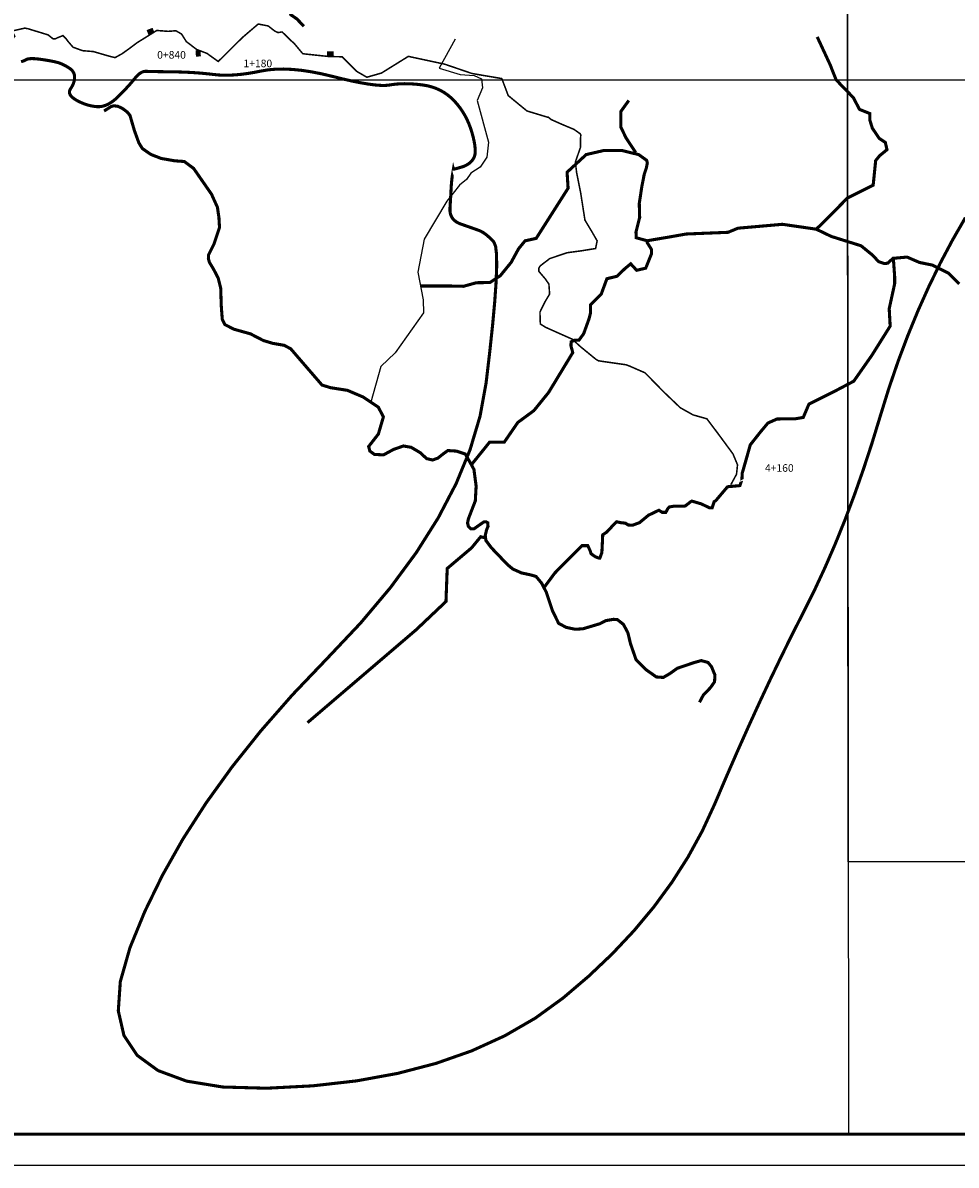
# Model space of a CAD drawing. Extents: x -913 to 917, y -1330 to -542.
# Drawn here: x 227 to 528, y -1329 to -960 of the extents above; entities that cross this region are included whole.
import ezdxf

# ---------------------------------------------------------------- set-up
doc = ezdxf.new("R2010")
doc.units = 0
doc.header["$LTSCALE"] = 0.5
doc.header["$XCLIPFRAME"] = 0
doc.set_wipeout_variables(frame=1)
doc.linetypes.add('ACAD_ISO04W100', pattern=[30, 24, -3, 0, -3])
doc.layers.get('0').update_dxf_attribs({"linetype": 'CONTINUOUS'})
for name, color, linetype in [('0 光栅图1', 8, 'CONTINUOUS'), ('0 标注', 3, 'CONTINUOUS'), ('0 项目区范围线', 5, 'ACAD_ISO04W100'), ('2 文字标注', 1, 'CONTINUOUS'), ('图框', 7, 'CONTINUOUS'), ('现有硬化路面', 36, 'CONTINUOUS')]:
    doc.layers.add(name, color=color, linetype=linetype)
doc.layers.add('支管', color=5, linetype='CONTINUOUS', lineweight=15)
doc.styles.add('ST', font='txt')
doc.styles.add('宋体lx', font='txt', dxfattribs={"width": 0.7})
doc.linetypes.add('TRACKS', pattern='A,3.81,[130,ltypeshp.shx,S=6.349999999999999,R=0,X=0,Y=0],3.81', length=7.62)
doc.linetypes.add('机耕道', pattern='A,4,-0.5,["机耕道",ST,S=1,R=0,X=0,Y=-0.5],-5', length=9.5)
picture_1 = doc.add_image_def('image1.jpg', size_in_pixel=(8385, 6590))
picture_2 = doc.add_image_def('image2.jpg', size_in_pixel=(8385, 6732))
picture_3 = doc.add_image_def('image3.jpg', size_in_pixel=(8385, 6732))
picture_4 = doc.add_image_def('image4.jpg', size_in_pixel=(8385, 6732))

# ---------------------------------------------------------------- blocks, each defined once
blk = doc.blocks.new('A$C4DB71547')
at = {"layer": '支管', "linetype": '机耕道', "lineweight": 30}
blk.add_hatch(color=6, dxfattribs=at).paths.add_polyline_path([(1.194637924956339, 0.4574195251211108), (1.483757165748102, -0.2976702577056471), (0.2891192407917629, -0.7550897828268148), (0, 0)])
at = {"layer": '支管', "linetype": '机耕道', "lineweight": 30, "const_width": 0.8, "flags": 128}
blk.add_lwpolyline([(1.194637924956339, 0.4574195251211108), (1.483757165748102, -0.2976702577056471), (0.2891192407917629, -0.7550897828268148), (0, 0)], close=True, dxfattribs=at)
blk = doc.blocks.new('A$C54DE39B3')
at = {"layer": '支管', "linetype": '机耕道', "lineweight": 30}
blk.add_hatch(color=6, dxfattribs=at).paths.add_polyline_path([(1.194637924956339, 0.4574195251211108), (1.483757165748102, -0.2976702577056471), (0.2891192407917629, -0.7550897828268148), (0, 0)])
at = {"layer": '支管', "linetype": '机耕道', "lineweight": 30, "const_width": 0.8, "flags": 128}
blk.add_lwpolyline([(1.194637924956339, 0.4574195251211108), (1.483757165748102, -0.2976702577056471), (0.2891192407917629, -0.7550897828268148), (0, 0)], close=True, dxfattribs=at)
blk = doc.blocks.new('A$C2D12074D')
at = {"layer": '支管', "linetype": '机耕道', "lineweight": 30}
blk.add_hatch(color=6, dxfattribs=at).paths.add_polyline_path([(1.194637924956339, 0.4574195251211108), (1.483757165748102, -0.2976702577056471), (0.2891192407917629, -0.7550897828268148), (0, 0)])
at = {"layer": '支管', "linetype": '机耕道', "lineweight": 30, "const_width": 0.8, "flags": 128}
blk.add_lwpolyline([(1.194637924956339, 0.4574195251211108), (1.483757165748102, -0.2976702577056471), (0.2891192407917629, -0.7550897828268148), (0, 0)], close=True, dxfattribs=at)

msp = doc.modelspace()

# ---------------------------------------------------------------- linework, layer by layer
at = {"color": 6, "linetype": 'TRACKS', "lineweight": 30, "ltscale": 0.3, "const_width": 0.5, "elevation": 56.5104, "flags": 128}
msp.add_lwpolyline([(213.3896855645578, -963.1786514595406), (216.3137855645034, -966.5931514594959), (218.7150855645302, -968.2915514596061), (220.3681855645261, -967.4868514598602), (221.972985564498, -966.6096514598721), (224.1093855644574, -964.3448514598676), (223.2270855645181, -962.6013514595361), (227.348685564473, -961.6825514594348), (228.3970855644436, -961.8762514596128), (234.8838855645151, -963.8681514598684), (236.4802855645537, -965.1508514597335), (237.141583479475, -965.1601831699045), (238.1447788121875, -964.6937025739135), (239.662785564549, -964.0894514597276), (240.7534855644915, -965.2111514597455), (241.2553855645235, -965.8874514596791), (242.9158855645217, -967.8438514597037), (246.0152855644699, -968.9683514596218), (249.5015855644594, -969.2570514595391), (254.9539855645269, -970.8437514598736), (256.5138855645198, -971.2096514594996), (258.7951855645513, -969.9529514597052), (261.207685564528, -968.2168514598416), (263.7009855645008, -966.3444514596158), (266.4520855644948, -964.6461514598013), (269.9820855645228, -962.4350514598445), (273.6661855644777, -962.7183514596218), (276.1852855645118, -962.5230514598334), (278.0099855645092, -963.6017514597879), (279.5544855644691, -966.0439514597201), (282.9038855645338, -968.5892514596017), (286.2170855645088, -969.8490514597179), (289.8573855644788, -972.4693514597857), (292.755585564533, -969.598651459466), (296.0792855644829, -966.2783514596777), (297.9538855644639, -964.4699514596978), (302.7845855645135, -960.3439514595339), (306.0176855644675, -960.9817514596762), (308.1067855644503, -962.6203514598565), (309.1962855644522, -963.1266514598647), (310.4897855644811, -962.913251459624), (311.6865855645153, -964.0310514597477), (313.3250855645163, -965.694751459665), (314.3575855644883, -966.5642514596948), (317.1490855645386, -969.911951459504), (317.5802855645304, -970.0070514595391), (325.4605855644911, -970.8406514595517), (329.8780855644725, -970.9454514598729), (334.6254855644654, -975.6730514597402), (337.8876607118871, -977.5564348111184), (342.5938855644779, -976.2143514598974), (351.2968855644574, -970.8112514596687), (363.0521192923186, -973.3356361110018), (371.8672855645416, -976.3505514594981), (381.5076855644581, -977.9882514598103), (383.567385564558, -983.4764514598319), (389.6184651261426, -988.454384754903), (396.255585564533, -990.4731514598498), (396.4618855644947, -990.4437514595011), (397.4646855645112, -991.2477514595048), (400.9014855645362, -992.7778514595957), (404.8244125655617, -994.4141474548051), (406.8775430448584, -995.8716806127013), (407.037584198755, -996.2030984522098), (406.9247629089512, -997.4589443775149), (406.9247629089512, -1000.253738833151), (405.2762231546219, -1004.970553835414), (405.6618580515494, -1008.268585796959), (407.0248807052847, -1015.15164056516), (408.3713102178879, -1023.772626546237), (410.5554270906139, -1027.401534782748), (412.308872326277, -1030.446125950224), (411.8166758125878, -1032.937156857948), (407.2597022764382, -1033.683561735812), (402.6406013402154, -1034.294297717537), (396.9861379079518, -1036.202739312805), (393.9137942232189, -1038.557068955179), (393.454671487212, -1039.330108957856), (393.454671487212, -1040.296408475402), (395.4783145714316, -1042.664309964541), (396.7238668533971, -1044.440772805388), (396.9554576188091, -1047.692231465157), (395.5025614748008, -1050.083799036711), (393.8313685390165, -1053.471872324149), (393.9527282272463, -1057.354303166296), (395.7124562055103, -1058.446238118715), (404.2969855646368, -1062.27625145952), (406.9595181802285, -1064.711550429489), (411.8263061847535, -1068.696148812331), (412.7073627200441, -1069.241409213308), (414.4065433595094, -1069.493067709755), (421.6123442199312, -1070.524916827238), (422.7661087899467, -1070.94434895369), (427.8104711541671, -1073.146593082722), (433.7733465003546, -1079.253144541315), (439.190458263736, -1084.43372705721), (443.3242454522986, -1086.747991035252), (447.7887354157863, -1088.004304486818), (451.2637196546418, -1092.63288503655), (456.2155359437454, -1099.361612296223), (457.6834626498164, -1102.889169149126), (457.3563150120897, -1105.94848034254), (455.4986855644963, -1109.354351459562)], dxfattribs=at)
at = {"layer": '0 项目区范围线', "lineweight": 9, "ltscale": 0.1, "const_width": 1}
msp.add_lwpolyline([(531.3338234509554, -1022.944336337621), (527.1981289348757, -1030.133394510303), (523.2625058691797, -1037.556365222365), (519.5269542538674, -1045.213248473809), (515.9914740889387, -1053.104044264633), (512.6560653743938, -1061.228752594838), (509.5207281102327, -1069.587373464424), (506.5854622964551, -1078.17990687339), (503.8502679330613, -1087.006352821738), (501.1580896670601, -1095.820960277762), (498.3518721454603, -1104.377978209755), (495.431615368262, -1112.67740661772), (492.3973193354651, -1120.719245501655), (489.2489840470697, -1128.50349486156), (485.9866095030758, -1136.030154697436), (482.6101957034833, -1143.299225009283), (479.1197426482922, -1150.310705797099), (475.5646012271411, -1157.308117058052), (471.9941223296684, -1164.534978789304), (468.408305955874, -1171.991290990857), (464.807152105758, -1179.677053662709), (461.1906607793204, -1187.592266804862), (457.5588319765611, -1195.736930417315), (453.9116656974803, -1204.111044500067), (450.2491619420778, -1212.714609053121), (446.2730261733193, -1221.320949696277), (441.6849638541706, -1229.703392049341), (436.4849749846317, -1237.861936112312), (430.6730595647025, -1245.79658188519), (424.249217594383, -1253.507329367975), (417.2134490736734, -1260.994178560667), (409.5657540025734, -1268.257129463267), (401.3061323810832, -1275.296182075774), (392.3140467631781, -1281.813226286045), (382.4689597028334, -1287.51015198194), (371.7708712000492, -1292.386959163458), (360.2197812548254, -1296.443647830598), (347.8156898671621, -1299.680217983361), (334.5585970370591, -1302.096669621747), (320.4485027645167, -1303.693002745757), (305.4854070495346, -1304.469217355389), (291.3295134475172, -1304.079666923863), (279.6410255138687, -1302.178704924398), (270.4199432485891, -1298.766331356994), (263.6662666516784, -1293.842546221651), (259.3799957231365, -1287.407349518369), (257.5611304629635, -1279.460741247149), (258.2096708711595, -1270.002721407989), (261.3256169477243, -1259.033290000891), (266.1258142628483, -1247.314056334682), (271.8271083867219, -1235.606629718193), (278.429499319345, -1223.911010151423), (285.9329870607178, -1212.227197634373), (294.3375716108401, -1200.555192167041), (303.643252969712, -1188.894993749429), (313.8500311373334, -1177.246602381536), (324.9579061137044, -1165.610018063362), (335.8755587036783, -1154.040206087135), (345.5116697121082, -1142.592131745081), (353.8662391389942, -1131.265795037201), (360.9392669843362, -1120.061195963495), (366.7307532481343, -1108.978334523963), (371.2406979303885, -1098.017210718604), (374.4691010310987, -1087.17782454742), (376.415962550265, -1076.460176010409), (377.5983020982083, -1066.42295134957), (378.5331392852493, -1057.624836806903), (379.2204741113881, -1050.065832382406), (379.6603065766246, -1043.745938076081), (379.852636680959, -1038.665153887927), (379.7974644243911, -1034.823479817944), (379.4947898069211, -1032.220915866132), (378.9446128285488, -1030.857462032491), (378.280450054044, -1030.148202043856), (377.6358180481764, -1029.508219627063), (377.010716810946, -1028.937514782112), (376.4051463423527, -1028.436087509002), (375.8191066423967, -1028.003937807734), (375.2525977110779, -1027.641065678308), (374.7056195483963, -1027.347471120724), (374.1781721543518, -1027.123154134981), (373.6335276861189, -1026.924853756511), (373.0349583008717, -1026.709309020745), (372.3824639986103, -1026.476519927684), (371.6760447793347, -1026.226486477328), (370.9157006430448, -1025.959208669676), (370.1014315897407, -1025.674686504728), (369.2332376194224, -1025.372919982485), (368.3111187320899, -1025.053909102946), (367.4250482282052, -1024.687228004176), (366.6649994082304, -1024.24245082424), (366.0309722721654, -1023.719577563139), (365.5229668200104, -1023.118608220871), (365.1409830517652, -1022.439542797437), (364.88502096743, -1021.682381292837), (364.7550805670046, -1020.847123707071), (364.7511618504891, -1019.933770040138), (364.8085760912825, -1019.001402727939), (364.8626345627837, -1018.109104206372), (364.9133372649928, -1017.256874475436), (364.9606841979097, -1016.444713535131), (365.0046753615345, -1015.672621385459), (365.045310755867, -1014.940598026418), (365.0825903809075, -1014.248643458009), (365.1165142366558, -1013.596757680231), (365.1516426110873, -1012.974523496278), (365.1925357921771, -1012.371523709342), (365.2391937799255, -1011.787758319422), (365.2916165743322, -1011.223227326518), (365.3498041753974, -1010.677930730631), (365.4137565831211, -1010.151868531761), (365.4834737975032, -1009.645040729908), (365.5589558185438, -1009.157447325071), (365.6324224663904, -1008.709344631638), (365.6960935611909, -1008.320988963996), (365.7499691029451, -1007.992380322145), (365.7940490916531, -1007.723518706085), (365.8283335273149, -1007.514404115816), (365.8528224099305, -1007.365036551338), (365.8675157394998, -1007.275416012652), (365.8724135160229, -1007.245542499756), (365.8726678645865, -1007.246461394711), (365.8734309102773, -1007.249218079576), (365.8747026530953, -1007.253812554351), (365.8764830930405, -1007.260244819037), (365.8787722301129, -1007.268514873632), (365.8815700643124, -1007.278622718137), (365.8848765956392, -1007.290568352552), (365.8886918240932, -1007.304351776878), (365.9338961452729, -1007.306071860501), (366.0613699547768, -1007.281827472809), (366.2711132526048, -1007.231618613803), (366.563126038757, -1007.155445283482), (366.9374083132334, -1007.053307481847), (367.3939600760341, -1006.925205208897), (367.9327813271589, -1006.771138464632), (368.5538720666079, -1006.591107249053), (369.1936788237424, -1006.377413892114), (369.7886481279236, -1006.122360723773), (370.3387799791515, -1005.82594774403), (370.8440743774261, -1005.488174952883), (371.3045313227474, -1005.109042350334), (371.7201508151154, -1004.688549936382), (372.0909328545301, -1004.226697711027), (372.4168774409916, -1003.723485674269), (372.6740600406699, -1003.136890856546), (372.8385561197354, -1002.424890288294), (372.9103656781879, -1001.587483969513), (372.8894887160275, -1000.624671900205), (372.7759252332542, -999.5364540803675), (372.5696752298679, -998.322830510002), (372.2707387058688, -996.9838011891079), (371.8791156612567, -995.5193661176854), (371.4049003549887, -994.0207253660192), (370.8581870460218, -992.5790790043939), (370.238975734356, -991.1944270328095), (369.5472664199913, -989.866769451266), (368.7830591029276, -988.5961062597635), (367.946353783165, -987.3824374583019), (367.0371504607035, -986.2257630468812), (366.0554491355431, -985.1260830255014), (365.0053364601088, -984.1093856592051), (363.8908990868256, -983.2016592130349), (362.7121370156935, -982.4029036869906), (361.4690502467126, -981.7131190810724), (360.1616387798829, -981.1323053952801), (358.7899026152043, -980.6604626296139), (357.3538417526768, -980.2975907840737), (355.8534561923004, -980.0436898586595), (354.3468773229758, -979.8694783008395), (352.8922365336036, -979.7456745580821), (351.4895338241838, -979.6722786303872), (350.1387691947164, -979.6492905177547), (348.8399426452013, -979.6767102201848), (347.5930541756386, -979.7545377376773), (346.3981037860283, -979.8827730702324), (345.2550914763704, -980.0614162178499), (343.9876665967374, -980.1960996085363), (342.4194784972021, -980.1924556702979), (340.5505271777645, -980.0504844031348), (338.3808126384245, -979.7701858070468), (335.9103348791821, -979.351559882034), (333.1390939000373, -978.7946066280965), (330.0670897009902, -978.0993260452342), (326.6943222820407, -977.2657181334471), (323.2517255101982, -976.4491022442198), (319.9702332524719, -975.8047977290371), (316.8498455088618, -975.3328045878989), (313.8905622793679, -975.0331228208051), (311.0923835639903, -974.9057524277559), (308.4553093627289, -974.9506934087512), (305.9793396755838, -975.1679457637911), (303.6644745025549, -975.5575094928754), (301.472342609444, -975.9913219546797), (299.3645727620531, -976.3413205078796), (297.341164960382, -976.6075051524749), (295.4021192044308, -976.7898758884658), (293.5474354941996, -976.8884327158521), (291.7771138296882, -976.903175634634), (290.0911542108968, -976.8341046448113), (288.4895566378252, -976.6812197463842), (286.9193100264599, -976.4972498711613), (285.3274032927873, -976.3349239509516), (283.7138364368072, -976.1942419857551), (282.0786094585198, -976.0752039755716), (280.4217223579251, -975.9778099204013), (278.743175135023, -975.9020598202442), (277.0429677898135, -975.8479536751001), (275.3211003222966, -975.8154914849692), (273.6682693422633, -975.793850898106), (272.1751714595046, -975.772209562765), (270.8418066740203, -975.7505674789463), (269.6681749858105, -975.7289246466498), (268.6542763948753, -975.7072810658756), (267.8001109012146, -975.6856367366236), (267.1056785048283, -975.6639916588938), (266.5709792057166, -975.6423458326863), (266.1161464552422, -975.6585752436731), (265.6613137047677, -975.7505558775265), (265.2064809542933, -975.9182877342464), (264.7516482038188, -976.1617708138328), (264.2968154533444, -976.4810051162858), (263.8419827028699, -976.8759906416053), (263.3871499523955, -977.3467273897913), (262.932317201921, -977.8932153608439), (262.4504106140619, -978.4965167490482), (261.9143563514333, -979.1376937486893), (261.3241544140353, -979.8167463597674), (260.6798048018679, -980.5336745822824), (259.9813075149311, -981.2884784162343), (259.2286625532249, -982.0811578616231), (258.4218699167493, -982.9117129184488), (257.5609296055043, -983.7801435867113), (256.6756236299113, -984.6079936169626), (255.795734000392, -985.3168067597544), (254.9212607169463, -985.9065830150867), (254.0522037795743, -986.3773223829594), (253.1885631882758, -986.7290248633726), (252.3303389430509, -986.9616904563263), (251.4775310438997, -987.0753191618205), (250.6301394908221, -987.0699109798552), (249.7881625298212, -986.9806357468115), (248.9515984069001, -986.8426632990704), (248.1204471220587, -986.655993636632), (247.2947086752972, -986.4206267594964), (246.4743830666155, -986.1365626676634), (245.6594702960135, -985.8038013611331), (244.8499703634914, -985.4223428399055), (244.045883269049, -984.9921871039805), (243.3148940446488, -984.5363298731754), (242.7246877222531, -984.0777668673072), (242.2752643018619, -983.6164980863759), (241.9666237834751, -983.1525235303816), (241.7987661670929, -982.6858431993242), (241.7716914527152, -982.2164570932036), (241.885399640342, -981.74436521202), (242.1398907299733, -981.2695675557734), (242.4444681118173, -980.7947698995267), (242.708435176082, -980.3226780183431), (242.9317919227676, -979.8532919122226), (243.114538351874, -979.3866115811652), (243.2566744634012, -978.9226370251708), (243.3582002573492, -978.4613682442396), (243.4191157337179, -978.0028052383714), (243.4394208925075, -977.5469480075662), (243.4123479321213, -977.1032648933178), (243.3311290509625, -976.6812242371197), (243.1957642490313, -976.280826038972), (243.0062535263276, -975.9020702988746), (242.7625968828513, -975.5449570168275), (242.4647943186026, -975.2094861928308), (242.1128458335813, -974.8956578268844), (241.7067514277876, -974.6034719189884), (241.2776445671668, -974.3315767043387), (240.8566587176645, -974.0786204181313), (240.4437938792805, -973.8446030603664), (240.039050052015, -973.6295246310438), (239.6424272358679, -973.4333851301635), (239.2539254308392, -973.2561845577256), (238.873544636929, -973.0979229137301), (238.5012848541371, -972.958600198177), (238.0924752593253, -972.8273936850746), (237.6024450293551, -972.6934806484314), (237.0311941642265, -972.5568610882474), (236.3787226639395, -972.4175350045225), (235.6450305284941, -972.2755023972568), (234.8301177578903, -972.1307632664502), (233.9339843521282, -971.9833176121028), (232.9566303112076, -971.8331654342146), (231.9860449488831, -971.7005981745133), (231.110217578909, -971.6059072747266), (230.3291482012853, -971.5490927348546), (229.642836816012, -971.5301545548973), (229.0512834230892, -971.5490927348546), (228.5544880225168, -971.6059072747266), (228.1524506142948, -971.7005981745133), (227.8451711984233, -971.8331654342146), (227.5812093961683, -971.9792596979969), (227.3091248287963, -972.1145316100265), (227.028917496307, -972.2389811703033), (226.7405873987007, -972.3526083788274), (226.4441345359771, -972.4554132355988), (226.1395589081365, -972.5473957406175)], dxfattribs=at)
at = {"layer": '图框', "lineweight": -2, "flags": 128}
msp.add_lwpolyline([(-2.273736754432321e-13, -1329.345249063361), (840.9999999999998, -1329.345249063361), (840.9999999999998, -735.3452490633608), (-2.273736754432321e-13, -735.3452490633608)], close=True, dxfattribs=at)
at = {"layer": '图框', "lineweight": -2, "const_width": 1, "flags": 128}
msp.add_lwpolyline([(24.99999999999977, -1319.345249063361), (830.9999999999998, -1319.345249063361), (830.9999999999998, -745.3452490633608), (24.99999999999977, -745.3452490633608)], close=True, dxfattribs=at)
at = {"layer": '现有硬化路面', "const_width": 1}
for points in [[(317.5570600539211, -961.0719012897716), (315.243038726039, -958.6850741063499), (313.2843736320499, -957.3325714334169), (313.046615055762, -955.6660015289926), (313.5186848822048, -952.4984865007245), (313.8558673345249, -950.0723043177532), (313.7468635593539, -947.5159908584574), (312.7821897447573, -943.9642648566769), (310.700527091394, -940.7677076780492), (308.9234944864872, -938.0531703415581), (305.4438656134296, -937.0173102789813), (302.8926397013709, -936.2578289867633), (301.018333932501, -934.2833233881065), (299.006729713408, -931.669945314552)], [(483.4342985147375, -964.5004018210129), (487.6215103771535, -973.5313747935252), (489.5376485241575, -978.385483858201), (495.1129891305461, -984.1577156656676), (497.1160054642239, -987.9692780017176), (500.4129738517802, -989.2879254119725), (500.4129738517802, -991.3258340657012), (501.2521997697183, -994.0230691219003), (503.4701531248863, -997.319690345812), (505.4483413539126, -998.6383377560669), (505.9878428730879, -1000.97593679561), (503.5900476820532, -1002.953910609267), (502.3312028079524, -1004.512308170579), (501.8791154078206, -1008.95261713865), (501.524355818168, -1012.436992475788), (493.1394383432341, -1016.667878706965), (485.3140559029996, -1024.592955996308), (483.1176922040756, -1026.691624949246)], [(424.778308880748, -1001.893872133482), (421.6677015444727, -997.2007971895182), (419.9929679271297, -993.7400443870829), (419.9929679271297, -988.6047362135978), (422.5460117165928, -985.0627036448823)], [(252.9558611714745, -988.4784516874024), (255.1986786139894, -987.0600207797506), (256.1095941846722, -986.7878672937186), (257.4149287850594, -986.9567897748457), (258.8517323972189, -987.6137207267129), (260.4294085159197, -988.7868174920113), (261.3309325862208, -989.8848352008754), (262.7523595654636, -994.7676498540932), (264.1930852986404, -998.7510318728418), (265.3216485920127, -1000.598744926068), (268.0350125905823, -1002.494453329153), (271.3966899754012, -1003.814244513891), (275.7853992982998, -1004.579661356776), (278.8906515392007, -1004.80320983988), (281.9118600462095, -1007.049031801082), (287.683074996108, -1015.370257895931), (289.6008241821544, -1019.614328684311), (290.0836168710373, -1022.935994244206), (290.2692279429173, -1026.136166180044), (288.4494838014941, -1031.573301223598), (286.7225631874751, -1035.006301319252), (286.6692487309917, -1036.152184893868), (287.004500108538, -1037.410821931928), (288.300203323364, -1039.547785735715), (289.8241211982674, -1042.454293680403), (290.6568102480376, -1045.805648809324), (290.8413058542644, -1051.553296931113), (291.1622240989234, -1055.810618233892), (291.9735273949334, -1057.533525035276), (294.9956714537691, -1059.053735649239), (300.2691848577231, -1060.533407025996), (304.4387111936228, -1062.69653196356), (307.4995127312138, -1063.612765128284), (311.1386411862911, -1064.232982011537), (313.2774684515314, -1065.356098007902), (316.0051056117516, -1068.527513737816), (323.3988192053509, -1077.092352918375), (326.1869074028216, -1077.949665533404), (331.6201242911627, -1078.806978147968), (336.6601455636553, -1080.950265080228), (341.5929382104657, -1084.236630103576), (343.2371944299664, -1087.380115086238), (341.61335242982, -1092.920918142448), (338.463433589204, -1096.968157283056), (338.8684195561798, -1098.45215018329), (340.3533800959119, -1099.531414313733), (343.2783107307039, -1099.66632030674), (346.5182224547023, -1097.912515420492), (349.7131437341448, -1096.788282625403), (352.2330764076903, -1097.237974664222), (355.247999925981, -1099.036748215116), (357.1829488715155, -1100.880490430656), (359.1629002558764, -1101.330182469475), (360.8728490013161, -1100.700615773003), (362.4928168576441, -1099.396502925574), (364.0677702807586, -1098.272270130485), (366.8576935989547, -1098.45215018329), (369.6926313503643, -1099.396502925574), (371.6725707404546, -1102.85914403389), (372.4966958933508, -1104.391121493678), (373.2056522248311, -1109.771213502649), (372.9399315344633, -1114.552647691246), (371.675545315258, -1117.832085328202), (370.7076539582338, -1120.342504452008), (370.4309136314548, -1121.701758940264), (370.69020540209, -1122.772827821809), (371.5026841348733, -1123.602042439419), (372.5917383575577, -1123.532941221285), (374.2685469808055, -1122.340945208471), (375.7206312718333, -1121.33897754506), (376.446667420212, -1121.33897754506), (376.9825586690565, -1121.63265772213), (377.0344218208918, -1122.82465373541), (376.5784482825545, -1123.916699001591), (376.1432128085287, -1125.721763310048), (376.3608245484063, -1127.35284447626), (378.1235600032376, -1129.701600708093), (383.3638373309511, -1135.178417158339), (385.055458857212, -1136.580770486991), (387.8812449931863, -1137.848654830388), (390.7646875053176, -1138.463390230227), (392.569007036858, -1138.981217753168), (394.3850689423268, -1141.174183324936), (395.8681823670629, -1144.047721442326), (397.8676244132218, -1150.055087205048), (399.8648835052734, -1154.141797341432), (402.3028234624069, -1155.44910412424), (405.2015826362183, -1156.058190790496), (407.7138509819049, -1155.909629645783), (413.1902711710425, -1154.273773762423), (415.1365187033077, -1153.263875212546), (417.5506380731238, -1152.852440258048), (418.8044693493282, -1152.908544534377), (420.8068739761363, -1154.479491239439), (422.2478515885302, -1157.191244673009), (423.0899801157645, -1160.707173783823), (424.8785391981944, -1165.850666416369), (428.1826801493296, -1169.179059741113), (431.4339624256825, -1171.477236341711), (433.680773954489, -1171.635729977421), (435.7425621299769, -1170.447019617099), (438.2272796755421, -1168.677158732458), (443.4874794582136, -1166.880883140981), (445.9617380147099, -1166.184308548483), (448.1734903408212, -1166.806467689599), (449.3203328764064, -1168.230887225389), (450.3852426668161, -1170.883256125289), (450.2559805976923, -1173.040387039564), (448.9978673730509, -1174.874801022026), (446.6053736420579, -1177.38938830842), (445.3884964375754, -1179.680515781536)], [(355.204502765904, -1045.070304592165), (365.0981486155649, -1045.070304592165), (369.1182385480495, -1045.160554840255), (373.2625889459157, -1044.005699113502), (377.6786931436507, -1043.937763249993), (381.0451202528782, -1041.702353948753), (384.5145660046253, -1037.432715494211), (386.9164992130825, -1033.029649320084), (389.0181802754521, -1030.461191354345), (392.6089598949764, -1029.662227402467), (402.9241497784385, -1013.455445229101), (402.6007727117974, -1008.275060487937), (408.7765658239366, -1002.562399982966), (414.57106161979, -1001.225344284463), (420.2169965925857, -1001.225344284463), (425.7143467540152, -1002.562399982966), (428.314449017518, -1004.419419688664), (428.5321806999852, -1005.327867636483), (428.2038859893798, -1006.932701346024), (427.5472965684019, -1008.865792817462), (426.7459125199819, -1012.98461495063), (425.9279644074848, -1018.38247861902), (426.0506536258615, -1022.921594560172), (424.8615313469197, -1027.617671911165), (424.9666130011899, -1029.461543610345), (428.4608868575885, -1030.434075276858), (428.4608868575885, -1030.974368249557), (429.8658097442237, -1033.243610602829), (429.8658097442237, -1034.648380963623), (428.7851035220081, -1037.349856616023), (428.0025142538359, -1039.306119854122), (425.0746812245341, -1039.97929068797), (423.165435964125, -1037.890149588722), (421.3282401839967, -1039.40297962262), (420.1034350012194, -1040.591625241123), (418.749323875061, -1041.905759341575), (416.6091611447043, -1042.428634296197), (415.4683062765978, -1042.707362838115), (413.6233476795021, -1047.722430709775), (410.181908509461, -1051.118236567851), (410.181908509461, -1053.744325640171), (409.7290894598698, -1055.555421737979), (407.9630795738192, -1060.490655772413), (406.4687755106713, -1062.528138208228), (404.8798247937809, -1062.624047979738), (403.8942025055874, -1063.121304404016), (403.8570268271721, -1064.447088963378), (404.4347060548605, -1066.60574670837), (400.7917874157426, -1072.615912559468), (396.6228670406852, -1079.493887435205), (391.8666715332072, -1085.364747414391), (386.675522667472, -1089.18939841029), (383.847721496946, -1093.303300156284), (382.3014778773065, -1095.552784452706), (377.5637042360611, -1095.552784452706), (371.6725707404546, -1102.85914403389)], [(428.4608868575885, -1030.434075276858), (435.5166623609837, -1029.236301046822), (441.0880890315163, -1028.253211050785), (448.7092496528055, -1027.943366971824), (454.6108027130829, -1027.703434845458), (457.8332782342329, -1026.370429452534), (472.2009905113371, -1025.112072962827), (483.1176922040756, -1026.691624949246), (488.0058422397121, -1029.041033995829), (497.6004653542766, -1032.050794525563), (501.4474302327724, -1035.186650750718), (503.2307598206678, -1037.164813394684), (505.1535106104564, -1037.813986105404), (506.2022881300652, -1037.68914748172), (507.9502466646952, -1036.116150615762), (512.4687218153847, -1035.708411346215), (516.4873244604094, -1037.44743349266), (520.6557473249266, -1038.301120559245), (525.8629325074141, -1040.924905898075), (529.3224590116877, -1044.384056337669)], [(395.1266256546367, -1142.610952383864), (398.6295505943706, -1137.881339045733), (403.1183819021096, -1133.285647335953), (406.4795129066331, -1129.972518841761), (407.4652632127979, -1129.024949183713), (408.3372717950258, -1129.024949183713), (409.2851036727659, -1129.024949183713), (410.0812889595979, -1130.730569285366), (410.3466772743266, -1131.640232987262), (411.7494760478146, -1132.625698035608), (412.8489612970732, -1133.042626571867), (413.1901864688841, -1133.042626571867), (413.8450591572325, -1131.252223921965), (414.0346241766817, -1127.424060465328), (414.1104474720776, -1125.528931715085), (415.3995045215122, -1124.657173969343), (417.4940976290961, -1122.409205484695), (418.6315013070123, -1121.310027851283), (419.8447282802078, -1121.575348412178), (421.4750037207266, -1121.764857060767), (422.3091006552565, -1122.333398855782), (423.7877227241404, -1122.409205484695), (426.0246116513151, -1121.575348412178), (428.8953594595657, -1119.188377333365), (431.1803041633682, -1118.093817094366), (432.2751716640776, -1117.570334519285), (433.3224377041913, -1118.236586510229), (434.5125081263247, -1118.236586510229), (435.1313474582273, -1117.094441749181), (435.6073756271505, -1116.523369368191), (437.2258795383384, -1116.237830536465), (439.9868524110641, -1116.285420341908), (440.796104366658, -1116.190240731023), (442.605014120694, -1114.762557138249), (442.9382379074812, -1114.61978772192), (445.9907934599321, -1115.523254394557), (448.5613537089664, -1116.760578766491), (449.4658085859844, -1116.808168571933), (450.1322561594422, -1114.80941259817), (450.6082843283655, -1114.523879049371), (454.4525264357214, -1109.981192539937), (458.459487533313, -1109.602502534191), (459.1257994900222, -1107.56163528797), (459.1671218976842, -1105.702537007655), (460.6164371982447, -1100.653162512488), (461.7995233605614, -1096.429857859879), (465.1202677127437, -1092.228240168213), (467.5070469944037, -1089.375287340514), (470.4126957596743, -1088.07849156114), (472.799481822294, -1088.026617194086), (476.2239932903319, -1088.026617194086), (478.9221010429317, -1087.559774305697), (480.7649759988997, -1083.242061369147), (489.5119952972743, -1078.869800836805), (495.2392104755852, -1075.850854260872), (501.0799571719251, -1067.505161968551), (507.0154321313601, -1058.031922010265), (506.7030390693105, -1052.410439654745), (508.4732709412926, -1044.290518935795), (508.4732709412926, -1042.104383386231), (508.0567445983177, -1036.274695632539)], [(376.2520186784675, -1126.537303892921), (374.6706457588587, -1126.156004684537), (371.7249736336523, -1129.743866397093), (363.8596579895818, -1136.398430240832), (363.456315235351, -1147.086060138445), (353.7759212144881, -1156.261297009911), (318.7123232019364, -1186.254485379464)]]:
    msp.add_lwpolyline(points, dxfattribs=at)
at = {"layer": '现有硬化路面'}
msp.add_lwpolyline([(366.4304582918992, -965.2399191949771), (361.2370545066658, -974.665113861698), (368.0007219619581, -976.6821378479035), (372.528612601687, -977.0248060841368), (372.528612601687, -977.0248060841368), (374.9231606136307, -978.1110265306452), (375.3079104764618, -980.9406303828837), (373.5255216227376, -985.0491104731591), (377.2093862290492, -998.5707432995805), (376.6228030318159, -1003.400754003345), (374.5301811307434, -1006.686238733146), (371.5192841816458, -1008.626209916572), (370.0494723840382, -1010.626579042084), (367.8447486904913, -1012.463652838513), (363.785161681473, -1017.66457156141), (356.4232208651954, -1029.884788571417), (354.3607730057554, -1040.570891638778), (356.0482325260525, -1049.569717546019), (356.235726695624, -1053.694177621535), (347.048452415969, -1066.629987165357), (342.3610741883747, -1071.129400119211), (339.1265418870605, -1082.593447592135)], dxfattribs=at)

# ---------------------------------------------------------------- block references
at = {"layer": '0 标注'}
msp.add_blockref('A$C4DB71547', (267.2183433949829, -962.5450810395705), dxfattribs=at)
for name, p, rotation in [('A$C54DE39B3', (283.0238985783615, -970.471564249814), 71.57650434146692), ('A$C2D12074D', (325.4541400332562, -969.5510023896586), 337.8332268310094)]:
    msp.add_blockref(name, p, dxfattribs=dict(at, rotation=rotation))

# ---------------------------------------------------------------- referenced raster images: frames only (the image files are external)
at = {"layer": '0 光栅图1', "color": 0, "linetype": 'Continuous'}
image = msp.add_image(picture_1, insert=(-167.1376268871829, -989.3480479060927, 210.2623), size_in_units=(710.9626470909869, 558.7649188228509), rotation=-0.6627510756143768, dxfattribs=at)
image.set_boundary_path([(2236.128510256298, 4009.644380509853), (7765.590932320803, 3945.681194193661), (7785.168180417269, 6370.122835755348), (2264.965236794204, 6435.426692023873), (2236.128510256298, 4009.644380509853)])
image = msp.add_image(picture_3, insert=(427.2050218385409, -1033.190560098297, 210.2623), size_in_units=(715.3790228679617, 574.3508147820057), dxfattribs=at)
image.set_boundary_path([(781.1974180433899, 3679.573108412325), (4732.404912852682, 3679.573108427227), (4730.411417216994, 6097.214998930693), (772.7822819724679, 6089.111374668777), (781.1974180433899, 3679.573108412325)])
image = msp.add_image(picture_2, insert=(-163.0456510194347, -1498.801717429913, 210.2623), size_in_units=(715.3790228679617, 574.3508147820057), dxfattribs=at)
image.set_boundary_path([(7692.240622133017, 631.6589739397168), (7695.20962694753, 4628.080079726875), (2203.594240108505, 4628.080079726875), (2194.307245603763, 633.0976817011833), (7692.240622133017, 631.6589739397168)])
image = msp.add_image(picture_4, insert=(453.0194106395354, -1503.144847958374, 210.2623), size_in_units=(712.1216061556801, 571.7355578580845), rotation=0.306296842243301, dxfattribs=at)
image.set_boundary_path([(505.3881602976471, 555.23039586097), (4481.063699653372, 576.4841160178185), (4466.951257489577, 3554.400450427114), (492.4313677794589, 3533.152908302176), (505.3881602976471, 555.23039586097)])

# ---------------------------------------------------------------- next in the draw order: wipeouts: each hides what was drawn before it
at = {"color": 0}
for points in [[(297.5322343901398, -971.3032360001657), (304.6554517499826, -971.3032360002799), (304.65545175021106, -973.8053350051978), (310.48978556448105, -962.913251459624), (304.65545175013244, -974.9468540146191), (297.5322343901398, -974.9468540149612)], [(269.6500591622871, -968.5386370911314), (276.7732765221299, -968.5386370912456), (276.77327652235834, -971.0407360961635), (282.90388556453377, -968.5892514596017), (276.77327652227973, -972.1822551055848), (269.6500591622871, -972.182255105927)], [(473.205367437881, -1102.1255936161488), (466.08215007803824, -1102.125593616263), (466.0821500778098, -1104.6276926211808), (455.4986855644963, -1109.3543514595617), (466.0821500778884, -1105.769211630602), (473.205367437881, -1105.7692116309443)]]:
    msp.add_wipeout(points, dxfattribs=at).translate(0, 0, 147.18361).dxf.layer = '2 文字标注'

# ---------------------------------------------------------------- next in the draw order: texts
at = {"layer": '2 文字标注', "color": 0, "char_height": 2.45, "width": 38.19121484380754, "attachment_point": 1, "style": '宋体lx'}
for s, insert in [('0+840', (270.1251286626766, -969.0961448818665, -58.87344399999998)), ('1+180', (298.0073038905293, -971.8607437909008, -58.87344399999998)), ('4+160', (466.5572195782779, -1102.683101406884, -58.87344399999998))]:
    msp.add_mtext(s, dxfattribs=dict(at, insert=insert))

doc.saveas('drawing.dxf')
